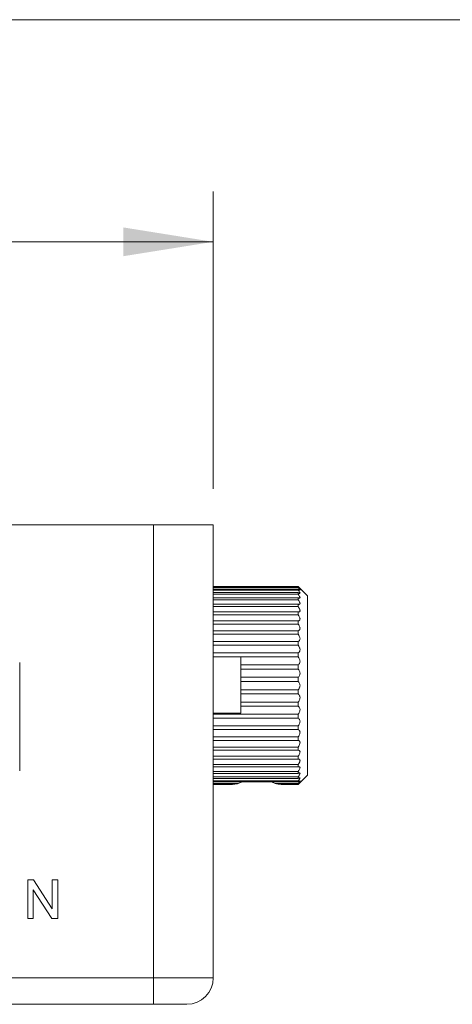
# Model space of a CAD drawing. Units: millimetres. Extents: x 2 to 278, y 1 to 215.
# Drawn here: x 144 to 159, y 180 to 215 of the extents above; entities that cross this region are included whole.
import ezdxf

# ---------------------------------------------------------------- set-up
doc = ezdxf.new("R2010")
doc.units = ezdxf.units.MM
doc.styles.add('SLDTEXTSTYLE0', font='TXT', dxfattribs={"width": 0.75})
doc.dimstyles.new('SLDDIMSTYLE1', dxfattribs={"dimtxt": 2.116667, "dimasz": 3.175, "dimexe": 0, "dimexo": 0.0625, "dimgap": 0.529167, "dimtad": 0, "dimtih": 1, "dimtoh": 1, "dimdec": 1, "dimlfac": 1.5, "dimrnd": 1e-09, "dimzin": 12, "dimdsep": 46, "dimtxsty": 'SLDTEXTSTYLE0', "dimsah": 1, "dimcen": 0.09, "dimadec": 0, "dimazin": 3, "dimtfac": 1, "dimtdec": 1, "dimtofl": 0, "dimtmove": 0, "dimatfit": 3, "dimfxl": 1, "dimfrac": 2, "dimtolj": 1, "dimtzin": 12, "dimarcsym": 0})

# ---------------------------------------------------------------- blocks, each defined once
blk = doc.blocks.new('_D_4')
at = {"color": 7, "linetype": 'Continuous', "lineweight": 0}
for p, q in [((116.572, 198.069), (116.572, 208.577)), ((150.439, 198.069), (150.439, 208.577)), ((116.572, 206.799), (126.384, 206.799)), ((129.34, 206.799), (128.911, 206.799)), ((128.911, 206.799), (128.911, 203.435)), ((138.17, 206.799), (138.6, 206.799)), ((138.6, 206.799), (138.6, 203.435)), ((150.439, 206.799), (141.127, 206.799)), ((128.911, 203.435), (129.34, 203.435)), ((138.6, 203.435), (138.17, 203.435))]:
    blk.add_line(p, q, dxfattribs=at)
for points in [[(116.572, 206.799), (119.747, 206.291), (119.747, 207.307)], [(150.439, 206.799), (147.264, 207.307), (147.264, 206.291)]]:
    blk.add_solid(points, dxfattribs=at)
at = {"color": 7, "linetype": 'Continuous', "lineweight": 0, "char_height": 2.1167, "attachment_point": 1, "style": 'SLDTEXTSTYLE0'}
for s, insert in [('50.8mm', (128.373, 209.956)), ('2.00in', (129.877, 206.164))]:
    blk.add_mtext(s, dxfattribs=dict(at, insert=insert))

msp = doc.modelspace()

# ---------------------------------------------------------------- linework, layer by layer
at = {"color": 7, "linetype": 'Continuous', "lineweight": 0}
for p, q in [((1.579, 214.645), (277.989, 214.645)), ((148.322, 196.799), (118.689, 196.799)), ((148.322, 196.799), (150.439, 196.799)), ((148.322, 180.797), (148.322, 196.799)), ((150.439, 196.799), (150.439, 180.797)), ((153.439, 194.625), (150.439, 194.625)), ((150.439, 194.624), (153.439, 194.624)), ((153.439, 194.606), (150.439, 194.606)), ((150.439, 194.588), (153.439, 194.588)), ((153.439, 194.533), (150.439, 194.533)), ((150.439, 194.496), (153.439, 194.496)), ((153.772, 194.292), (153.439, 194.625)), ((153.439, 194.624), (153.439, 194.625)), ((153.439, 194.588), (153.439, 194.606)), ((153.439, 194.496), (153.439, 194.533)), ((153.439, 194.406), (150.439, 194.406)), ((150.439, 194.352), (153.439, 194.352)), ((153.439, 194.227), (150.439, 194.227)), ((150.439, 194.156), (153.439, 194.156)), ((153.439, 194.352), (153.439, 194.406)), ((153.439, 194.156), (153.439, 194.227)), ((153.772, 194.292), (153.772, 194.287)), ((153.772, 194.287), (153.772, 187.959)), ((153.439, 193.999), (150.439, 193.999)), ((150.439, 193.913), (153.439, 193.913)), ((153.439, 193.726), (150.439, 193.726)), ((153.439, 193.913), (153.439, 193.999)), ((153.439, 193.626), (153.439, 193.726)), ((150.439, 193.626), (153.439, 193.626)), ((153.439, 193.412), (150.439, 193.412)), ((153.439, 193.299), (153.439, 193.412)), ((150.439, 193.299), (153.439, 193.299)), ((153.439, 193.062), (150.439, 193.062)), ((153.439, 192.938), (153.439, 193.062)), ((150.439, 192.938), (153.439, 192.938)), ((153.439, 192.682), (150.439, 192.682)), ((150.439, 192.549), (153.439, 192.549)), ((153.439, 192.549), (153.439, 192.682)), ((153.439, 192.277), (150.439, 192.277)), ((150.439, 192.142), (151.412, 192.142)), ((151.412, 192.142), (151.412, 190.144)), ((151.412, 192.137), (153.439, 192.137)), ((153.439, 192.137), (153.439, 192.277)), ((153.439, 191.853), (151.412, 191.853)), ((151.412, 191.709), (153.439, 191.709)), ((153.439, 191.709), (153.439, 191.853)), ((153.439, 191.418), (151.412, 191.418)), ((153.439, 191.271), (153.439, 191.418)), ((151.412, 191.271), (153.439, 191.271)), ((153.439, 190.979), (151.412, 190.979)), ((153.439, 190.832), (153.439, 190.979)), ((151.412, 190.832), (153.439, 190.832)), ((153.439, 190.542), (151.412, 190.542)), ((151.412, 190.397), (153.439, 190.397)), ((153.439, 190.397), (153.439, 190.542)), ((151.412, 190.144), (150.439, 190.144)), ((153.439, 190.114), (150.439, 190.114)), ((150.439, 189.974), (153.439, 189.974)), ((153.439, 189.974), (153.439, 190.114)), ((153.439, 189.702), (150.439, 189.702)), ((150.439, 189.569), (153.439, 189.569)), ((153.439, 189.569), (153.439, 189.702)), ((153.439, 189.312), (150.439, 189.312)), ((153.439, 189.188), (153.439, 189.312)), ((150.439, 189.188), (153.439, 189.188)), ((153.439, 188.951), (150.439, 188.951)), ((153.439, 188.838), (153.439, 188.951)), ((150.439, 188.838), (153.439, 188.838)), ((153.439, 188.625), (150.439, 188.625)), ((150.439, 188.524), (153.439, 188.524)), ((153.439, 188.524), (153.439, 188.625)), ((153.439, 188.338), (150.439, 188.338)), ((150.439, 188.251), (153.439, 188.251)), ((153.439, 188.251), (153.439, 188.338)), ((153.439, 188.094), (150.439, 188.094)), ((150.439, 188.023), (153.439, 188.023)), ((153.439, 187.899), (150.439, 187.899)), ((150.439, 187.845), (153.439, 187.845)), ((153.439, 188.023), (153.439, 188.094)), ((153.439, 187.625), (153.772, 187.959)), ((153.439, 187.845), (153.439, 187.899)), ((153.439, 187.754), (150.439, 187.754)), ((150.439, 187.718), (153.439, 187.718)), ((151.32, 187.663), (150.439, 187.663)), ((150.439, 187.644), (151.208, 187.644)), ((151.11, 187.626), (150.439, 187.626)), ((150.439, 187.625), (151.118, 187.625)), ((151.13, 187.644), (151.11, 187.626)), ((151.458, 187.718), (151.32, 187.663)), ((153.439, 187.663), (152.625, 187.663)), ((152.737, 187.644), (153.439, 187.644)), ((152.835, 187.626), (152.814, 187.644)), ((153.439, 187.626), (152.835, 187.626)), ((152.835, 187.625), (153.439, 187.625)), ((153.439, 187.718), (153.439, 187.754)), ((153.439, 187.644), (153.439, 187.663)), ((153.439, 187.625), (153.439, 187.626)), ((143.888, 184.262), (144.092, 184.262)), ((143.888, 182.892), (143.888, 184.262)), ((144.092, 184.262), (144.748, 183.24)), ((144.748, 184.262), (144.942, 184.262)), ((144.748, 183.24), (144.748, 184.262)), ((144.942, 184.262), (144.942, 182.892)), ((144.081, 183.914), (144.081, 182.892)), ((144.737, 182.892), (144.081, 183.914)), ((144.081, 182.892), (143.888, 182.892)), ((144.942, 182.892), (144.737, 182.892)), ((118.689, 180.797), (148.322, 180.797)), ((148.322, 180.797), (150.439, 180.797)), ((148.322, 180.797), (148.322, 179.865)), ((148.322, 179.865), (118.689, 179.865)), ((149.508, 179.865), (148.322, 179.865))]:
    msp.add_line(p, q, dxfattribs=at)
msp.add_arc((149.508, 180.797), 0.931, 270, 0, dxfattribs=at)
for points, knots in [([(153.506, 194.552), (153.504, 194.555), (153.501, 194.56), (153.479, 194.584), (153.454, 194.609), (153.439, 194.624)], [0, 0, 0, 0, 0.273031, 0.547053, 1, 1, 1, 1]), ([(153.439, 194.606), (153.453, 194.594), (153.477, 194.572), (153.5, 194.553), (153.503, 194.553), (153.504, 194.553)], [0, 0, 0, 0, 0.436206, 0.769258, 1, 1, 1, 1]), ([(153.439, 194.533), (153.453, 194.522), (153.478, 194.504), (153.501, 194.492), (153.508, 194.496), (153.5, 194.513), (153.479, 194.542), (153.454, 194.57), (153.439, 194.588)], [0, 0, 0, 0, 0.202702, 0.357469, 0.513334, 0.646209, 0.779566, 1, 1, 1, 1]), ([(153.439, 194.406), (153.453, 194.398), (153.478, 194.383), (153.501, 194.379), (153.508, 194.389), (153.5, 194.412), (153.479, 194.447), (153.454, 194.477), (153.439, 194.496)], [0, 0, 0, 0, 0.202702, 0.357469, 0.513334, 0.646209, 0.779566, 1, 1, 1, 1]), ([(153.439, 194.227), (153.453, 194.221), (153.478, 194.211), (153.501, 194.214), (153.508, 194.231), (153.5, 194.259), (153.479, 194.299), (153.454, 194.331), (153.439, 194.352)], [0, 0, 0, 0, 0.202702, 0.357469, 0.513334, 0.646209, 0.779566, 1, 1, 1, 1]), ([(153.439, 193.999), (153.453, 193.996), (153.478, 193.99), (153.501, 194), (153.508, 194.023), (153.5, 194.057), (153.479, 194.101), (153.454, 194.135), (153.439, 194.156)], [0, 0, 0, 0, 0.202702, 0.357469, 0.513334, 0.646209, 0.779566, 1, 1, 1, 1]), ([(153.439, 193.726), (153.446, 193.726), (153.461, 193.724), (153.478, 193.727), (153.491, 193.733), (153.499, 193.743), (153.505, 193.756), (153.506, 193.772), (153.504, 193.79), (153.499, 193.808), (153.491, 193.828), (153.48, 193.852), (153.463, 193.881), (153.447, 193.902), (153.439, 193.913)], [0, 0, 0, 0, 0.1001455, 0.2025997, 0.2789922, 0.3573315, 0.4338538, 0.5134259, 0.5789094, 0.6463043, 0.712225, 0.7795269, 0.8880229, 1, 1, 1, 1]), ([(153.439, 193.412), (153.453, 193.414), (153.478, 193.417), (153.501, 193.441), (153.508, 193.476), (153.5, 193.517), (153.479, 193.569), (153.454, 193.604), (153.439, 193.626)], [0, 0, 0, 0, 0.202702, 0.357469, 0.513334, 0.646209, 0.779566, 1, 1, 1, 1]), ([(153.439, 193.062), (153.453, 193.066), (153.478, 193.073), (153.501, 193.104), (153.508, 193.144), (153.5, 193.189), (153.479, 193.242), (153.454, 193.277), (153.439, 193.299)], [0, 0, 0, 0, 0.202702, 0.357469, 0.513334, 0.646209, 0.779566, 1, 1, 1, 1]), ([(153.439, 192.682), (153.453, 192.688), (153.478, 192.699), (153.501, 192.736), (153.508, 192.78), (153.5, 192.828), (153.479, 192.883), (153.454, 192.917), (153.439, 192.938)], [0, 0, 0, 0, 0.202702, 0.357469, 0.513334, 0.646209, 0.779566, 1, 1, 1, 1]), ([(153.439, 192.277), (153.453, 192.285), (153.478, 192.301), (153.501, 192.343), (153.508, 192.39), (153.5, 192.44), (153.479, 192.495), (153.454, 192.528), (153.439, 192.549)], [0, 0, 0, 0, 0.202702, 0.357469, 0.513334, 0.646209, 0.779566, 1, 1, 1, 1]), ([(153.439, 191.853), (153.453, 191.864), (153.478, 191.883), (153.501, 191.93), (153.508, 191.981), (153.5, 192.031), (153.479, 192.086), (153.454, 192.117), (153.439, 192.137)], [0, 0, 0, 0, 0.202702, 0.357469, 0.513334, 0.646209, 0.779566, 1, 1, 1, 1]), ([(143.599, 188.109), (143.599, 188.194), (143.599, 188.366), (143.599, 188.644), (143.599, 188.899), (143.599, 189.119), (143.599, 189.284), (143.599, 189.447), (143.599, 189.612), (143.599, 189.806), (143.599, 190.024), (143.599, 190.205), (143.599, 190.351), (143.599, 190.498), (143.599, 190.657), (143.599, 190.863), (143.599, 191.075), (143.599, 191.291), (143.599, 191.486), (143.599, 191.708), (143.599, 191.851), (143.599, 191.942)], [0, 0, 0, 0, 0.104317, 0.208833, 0.295241, 0.33887, 0.382782, 0.410433, 0.438471, 0.472235, 0.4998, 0.527414, 0.545877, 0.56485, 0.599397, 0.634729, 0.697526, 0.760954, 0.825303, 0.889766, 1, 1, 1, 1]), ([(153.439, 191.418), (153.453, 191.431), (153.478, 191.454), (153.501, 191.505), (153.508, 191.557), (153.5, 191.608), (153.479, 191.662), (153.454, 191.691), (153.439, 191.709)], [0, 0, 0, 0, 0.202702, 0.357469, 0.513334, 0.646209, 0.779566, 1, 1, 1, 1]), ([(153.439, 190.979), (153.453, 190.994), (153.478, 191.02), (153.501, 191.074), (153.508, 191.127), (153.5, 191.178), (153.479, 191.229), (153.454, 191.255), (153.439, 191.271)], [0, 0, 0, 0, 0.202702, 0.357469, 0.513334, 0.646209, 0.779566, 1, 1, 1, 1]), ([(153.439, 190.542), (153.453, 190.558), (153.478, 190.587), (153.501, 190.643), (153.508, 190.697), (153.5, 190.746), (153.479, 190.795), (153.454, 190.818), (153.439, 190.832)], [0, 0, 0, 0, 0.202702, 0.357469, 0.513334, 0.646209, 0.779566, 1, 1, 1, 1]), ([(153.439, 190.114), (153.453, 190.132), (153.478, 190.163), (153.501, 190.221), (153.508, 190.274), (153.5, 190.321), (153.479, 190.366), (153.454, 190.385), (153.439, 190.397)], [0, 0, 0, 0, 0.202702, 0.357469, 0.513334, 0.646209, 0.779566, 1, 1, 1, 1]), ([(153.439, 189.702), (153.453, 189.721), (153.478, 189.754), (153.501, 189.812), (153.508, 189.864), (153.5, 189.908), (153.479, 189.949), (153.454, 189.964), (153.439, 189.974)], [0, 0, 0, 0, 0.202702, 0.357469, 0.513334, 0.646209, 0.779566, 1, 1, 1, 1]), ([(153.439, 189.312), (153.453, 189.332), (153.478, 189.366), (153.501, 189.424), (153.508, 189.474), (153.5, 189.515), (153.479, 189.55), (153.454, 189.562), (153.439, 189.569)], [0, 0, 0, 0, 0.202702, 0.357469, 0.513334, 0.646209, 0.779566, 1, 1, 1, 1]), ([(153.439, 188.951), (153.453, 188.971), (153.478, 189.006), (153.501, 189.063), (153.508, 189.11), (153.5, 189.147), (153.479, 189.176), (153.454, 189.184), (153.439, 189.188)], [0, 0, 0, 0, 0.2027018, 0.3574685, 0.5133339, 0.6462088, 0.7795662, 1, 1, 1, 1]), ([(153.439, 188.625), (153.453, 188.645), (153.478, 188.68), (153.501, 188.735), (153.508, 188.778), (153.5, 188.81), (153.479, 188.833), (153.454, 188.836), (153.439, 188.838)], [0, 0, 0, 0, 0.202702, 0.357469, 0.513334, 0.646209, 0.779566, 1, 1, 1, 1]), ([(153.439, 188.338), (153.446, 188.347), (153.461, 188.367), (153.478, 188.395), (153.491, 188.42), (153.499, 188.443), (153.505, 188.464), (153.506, 188.482), (153.504, 188.497), (153.499, 188.508), (153.491, 188.516), (153.48, 188.523), (153.463, 188.527), (153.447, 188.525), (153.439, 188.524)], [0, 0, 0, 0, 0.100146, 0.2026, 0.278992, 0.357332, 0.433854, 0.513426, 0.578909, 0.646304, 0.712225, 0.779527, 0.888023, 1, 1, 1, 1]), ([(153.439, 188.094), (153.453, 188.114), (153.478, 188.148), (153.501, 188.195), (153.508, 188.23), (153.5, 188.25), (153.479, 188.261), (153.454, 188.255), (153.439, 188.251)], [0, 0, 0, 0, 0.202702, 0.357469, 0.513334, 0.646209, 0.779566, 1, 1, 1, 1]), ([(153.439, 187.899), (153.453, 187.917), (153.478, 187.95), (153.501, 187.993), (153.508, 188.022), (153.5, 188.036), (153.479, 188.04), (153.454, 188.03), (153.439, 188.023)], [0, 0, 0, 0, 0.202702, 0.357469, 0.513334, 0.646209, 0.779566, 1, 1, 1, 1]), ([(153.439, 187.754), (153.453, 187.772), (153.478, 187.802), (153.501, 187.84), (153.508, 187.863), (153.5, 187.871), (153.479, 187.868), (153.454, 187.854), (153.439, 187.845)], [0, 0, 0, 0, 0.202702, 0.357469, 0.513334, 0.646209, 0.779566, 1, 1, 1, 1]), ([(151.108, 187.626), (151.107, 187.625), (151.106, 187.625), (151.108, 187.626), (151.11, 187.626)], [0, 0, 0, 0, 0.484707, 1, 1, 1, 1]), ([(151.208, 187.644), (151.229, 187.648), (151.263, 187.654), (151.305, 187.66), (151.32, 187.663)], [0, 0, 0, 0, 0.6371611, 1, 1, 1, 1]), ([(152.625, 187.663), (152.598, 187.678), (152.556, 187.701), (152.512, 187.713), (152.496, 187.718)], [0, 0, 0, 0, 0.641634, 1, 1, 1, 1]), ([(152.625, 187.663), (152.662, 187.657), (152.702, 187.65), (152.734, 187.645), (152.737, 187.644)], [0, 0, 0, 0, 0.908012, 1, 1, 1, 1]), ([(153.439, 187.663), (153.453, 187.679), (153.478, 187.707), (153.501, 187.739), (153.508, 187.755), (153.5, 187.757), (153.479, 187.747), (153.454, 187.729), (153.439, 187.718)], [0, 0, 0, 0, 0.202702, 0.357469, 0.513334, 0.646209, 0.779566, 1, 1, 1, 1]), ([(153.439, 187.626), (153.453, 187.64), (153.478, 187.666), (153.501, 187.691), (153.508, 187.701), (153.5, 187.697), (153.479, 187.68), (153.454, 187.658), (153.439, 187.644)], [0, 0, 0, 0, 0.202702, 0.357469, 0.513334, 0.646209, 0.779566, 1, 1, 1, 1])]:
    msp.add_open_spline(points, degree=3, knots=knots, dxfattribs=at)

# ---------------------------------------------------------------- dimensions: what is measured, and where the dimension line sits
dim = msp.add_linear_dim(base=(150.439, 206.799), p1=(116.572, 196.799), p2=(150.439, 196.799), dimstyle='SLDDIMSTYLE1', dxfattribs=at)
dim.commit()
dim.dimension.update_dxf_attribs({"geometry": '_D_4', "text_midpoint": (133.755, 206.799), "dimtype": 160})

doc.saveas('drawing.dxf')
